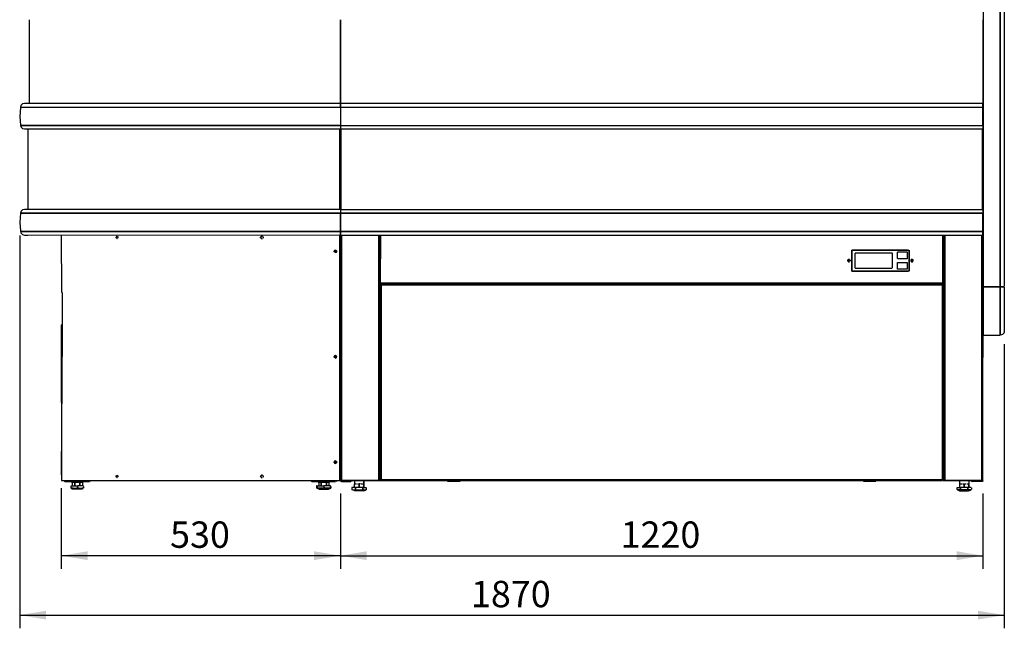
# Model space of a CAD drawing. Units: millimetres. Extents: x -4465 to -497, y -440 to 3326.
# Drawn here: x -2564 to -694, y -430 to 724 of the extents above; entities that cross this region are included whole.
import ezdxf
from ezdxf.enums import TextEntityAlignment as Align

# ---------------------------------------------------------------- set-up
doc = ezdxf.new("R2010")
doc.units = ezdxf.units.MM
for name, color, linetype in [('Default', 7, 'Continuous'), ('INSERT_NUT-인치-육각', 7, 'Continuous'), ('TC-브라켓', 7, 'Continuous'), ('TIOM48R-기계베이스', 7, 'Continuous'), ('TIOM48R-범퍼', 7, 'Continuous'), ('TIOM48R-베이스', 7, 'Continuous'), ('TIOM48R-베이스커버', 7, 'Continuous'), ('TIOM48R-스톱퍼', 7, 'Continuous'), ('TIOM48R-전면외장', 7, 'Continuous'), ('TIOM48R-조종발브라켓', 7, 'Continuous'), ('TIOM48R-콤프레서베이스', 7, 'Continuous'), ('TIOM48S-기계실커버', 7, 'Continuous'), ('TIOM48S-기계실커버브라켓', 7, 'Continuous'), ('TIOM48S-기계실커버상부전', 7, 'Continuous'), ('TIOM48S-범퍼', 7, 'Continuous'), ('TIOM48S-베이스', 7, 'Continuous'), ('TIOM48S-베이스발', 7, 'Continuous'), ('TIOM48S-스톱퍼', 7, 'Continuous'), ('TIOM48S-응축기커버', 7, 'Continuous'), ('TIOM48S-전면외장', 7, 'Continuous'), ('베이스볼트-인치', 7, 'Continuous'), ('아일랜드-사이드판넬-우', 7, 'Continuous'), ('아일랜드-사이드판넬-좌', 7, 'Continuous')]:
    doc.layers.add(name, color=color, linetype=linetype)
doc.styles.add('SEACAD_Arial', font='arial.ttf')
doc.dimstyles.new('한독Dim', dxfattribs={"dimtxt": 50, "dimasz": 50, "dimexe": 25, "dimexo": 25, "dimgap": 50, "dimtad": 1, "dimdec": 0, "dimdsep": 46, "dimtxsty": 'SEACAD_Arial', "dimblk1": '_SE_FILLED', "dimblk2": '_SE_FILLED', "dimsah": 1, "dimcen": 25, "dimadec": 1, "dimazin": 0, "dimtfac": 1, "dimtmove": 0, "dimatfit": 3, "dimfxl": 1, "dimtolj": 1, "dimarcsym": 0})

# ---------------------------------------------------------------- blocks, each defined once
blk = doc.blocks.new('SE')
at = {"layer": 'INSERT_NUT-인치-육각', "color": 7, "linetype": 'Continuous'}
for points in [[(-2465.6, -152), (-2465.2, -153.1), (-2443.1, -152.9), (-2443.1, -152)], [(-1997.6, -152), (-1997.6, -152.9)], [(-1997, -153.1), (-1976, -153.1)], [(-1975.1, -152), (-1975.1, -152.9)], [(-1975.1, -152), (-1975.1, -152.9)], [(-1928, -150.2), (-1928, -156.1)], [(-1923.9, -156.1), (-1923, -156.1)], [(-1915.7, -156.1), (-1914.8, -156.1)], [(-1910.8, -150.2), (-1910.8, -155.7)], [(-1910.4, -150.2), (-1910.4, -155.7)], [(-779.3, -150.2), (-779.2, -156.1)], [(-775.6, -156.1), (-774.7, -156.1)], [(-762, -150.2), (-762, -155.7)], [(-761.6, -150.2), (-761.7, -156.1)]]:
    blk.add_lwpolyline(points, dxfattribs=at)
at = {"layer": 'TC-브라켓', "color": 7, "linetype": 'Continuous'}
for points in [[(-984.1, 287.4), (-984.1, 247.4), (-984.1, 287.4)], [(-876, 287.4), (-983.7, 287.4), (-876, 287.4)], [(-978.1, 281.6), (-978.1, 252.9)], [(-977.3, 281.9), (-907.9, 281.9)], [(-907.1, 281.9), (-907.1, 252.9)], [(-897.6, 283.4), (-897.6, 271.5)], [(-897, 283.9), (-878.6, 283.9), (-878.7, 270.9), (-897, 270.9)], [(-889.7, 287.4), (-888.8, 287.4)], [(-875.1, 275.2), (-875.1, 247.4), (-875.1, 287.1), (-875.1, 247.8)], [(-988.3, 268.3), (-989.2, 268.9), (-990.3, 268.8), (-991, 267.9), (-991.1, 267), (-990.2, 266.1)], [(-991, 266.9), (-990.1, 266), (-989.2, 266), (-988.3, 266.7)], [(-989, 268.9), (-988.1, 267.9), (-988.1, 267), (-988.9, 266.1)], [(-984.1, 271.5), (-984.1, 270.6)], [(-984.1, 268.8), (-984.1, 267.9)], [(-984.1, 262.4), (-984.1, 261.5)], [(-897.6, 263.9), (-897.6, 250.9)], [(-897, 263.9), (-878.6, 263.9), (-878.7, 250.9), (-897, 250.9)], [(-868.9, 266.1), (-868.1, 267), (-868.1, 267.9), (-869, 268.9), (-869.6, 268.9), (-870.3, 268.8), (-871.1, 267.9), (-871.1, 267), (-870.5, 266.2), (-869.6, 265.8), (-868.7, 266.2)], [(-984.1, 259.7), (-984.1, 258.8)], [(-876, 247.4), (-983.7, 247.4), (-876, 247.4)], [(-977.3, 252.9), (-907.9, 252.9)], [(-970, 247.4), (-969.1, 247.4)], [(-912.5, 247.4), (-902.5, 247.4)]]:
    blk.add_lwpolyline(points, dxfattribs=at)
at = {"layer": 'TIOM48R-기계베이스', "color": 7, "linetype": 'Continuous'}
blk.add_lwpolyline([(-1965, -115.1), (-1963.2, -115.1)], dxfattribs=at)
at = {"layer": 'TIOM48R-범퍼', "color": 7, "linetype": 'Continuous'}
for points in [[(-2562, 558.8), (-1954.8, 559.1), (-1954.8, 565.5), (-2548.3, 565.7), (-2554.7, 565.7), (-2558.4, 564.7), (-2560.7, 562.7), (-2561.4, 561.8), (-2562, 558.8), (-1955, 558.8)], [(-2562.6, 558.2), (-2563.8, 540.8), (-2562.6, 524.4)], [(-1954.8, 558.2), (-1955, 524), (-2562, 524), (-1955, 524)], [(-2562.3, 523.5), (-2561.2, 520.7), (-2560.4, 519.8)], [(-1954.8, 523.5), (-1954.8, 518)], [(-2561.1, 520.5), (-2558.4, 518.1), (-2554.7, 517.2), (-2548.3, 517.2), (-1955, 517.2)], [(-1955, 364.4), (-2548.3, 364.4), (-2554.7, 364.4), (-2558.4, 363.5), (-2561.2, 361.1), (-2562.6, 357.3), (-2563.8, 340), (-2562.6, 323.6)], [(-1954.8, 323.6), (-1955, 357.6), (-2562, 357.6), (-1955, 357.6)], [(-1954.8, 363.7), (-1954.8, 358.3)], [(-2562.5, 322.7), (-2561.4, 319.9), (-2561.1, 319.2), (-2558.4, 316.9), (-2554.7, 315.9), (-2548.3, 315.9), (-1954.8, 316.3), (-1955, 322.8), (-2562, 322.8), (-1955, 322.8)]]:
    blk.add_lwpolyline(points, dxfattribs=at)
at = {"layer": 'TIOM48R-베이스', "color": 7, "linetype": 'Continuous'}
for points in [[(-1963.2, 283.7), (-1964.1, 283.3), (-1965, 283.4), (-1965.8, 284.3), (-1965.9, 285.2), (-1965.2, 286.1), (-1965.8, 285.2), (-1965.7, 284.3), (-1964.9, 283.4), (-1965.8, 284.3), (-1965.9, 285.2), (-1965.1, 286.4), (-1964.1, 286.6), (-1963.2, 286.1), (-1962.6, 285.2), (-1962.7, 284.3), (-1963.6, 283.4)], [(-1963.4, 83.5), (-1962.7, 84.4), (-1962.7, 85.3), (-1963.4, 86.4), (-1964.1, 86.6), (-1965.1, 86.4), (-1965.9, 85.3), (-1965.8, 84.4), (-1965.2, 83.5), (-1965.8, 84.4), (-1965.9, 85.3), (-1965.2, 86.2), (-1965.7, 85.3), (-1965.7, 84.4), (-1965, 83.4), (-1964.1, 83.3), (-1963.2, 83.7)], [(-1963.3, -116.4), (-1962.7, -115.5), (-1962.7, -114.6), (-1963.4, -113.7), (-1964.1, -113.4), (-1965.2, -113.7), (-1965.9, -114.6), (-1965.9, -115.5), (-1965.3, -116.4), (-1965.9, -115.5), (-1965.9, -114.6), (-1965.1, -113.7), (-1965.7, -114.6), (-1965.8, -115.5), (-1965, -116.6), (-1964.1, -116.7), (-1963.2, -116.3)]]:
    blk.add_lwpolyline(points, dxfattribs=at)
at = {"layer": 'TIOM48R-베이스커버', "color": 7, "linetype": 'Continuous'}
for points in [[(-2484.8, 145.6), (-2484.4, -149.6), (-1955.5, -149.6), (-1955, 315.4), (-1955, -149.6), (-1955, 315.4)], [(-2484.8, 315.4), (-2484.4, 207.4), (-2483.5, 207.4)], [(-2380.2, 309.9), (-2380.5, 310.8), (-2380.5, 311.7), (-2380.3, 312.6), (-2379.4, 313.8), (-2378.5, 313.7)], [(-2379.7, 313.6), (-2380.3, 312.6), (-2380.5, 311.7), (-2380.5, 310.8), (-2380.3, 310.3), (-2379.5, 309.9), (-2379.8, 310.8), (-2379.9, 311.7), (-2379.7, 312.6), (-2379.4, 313.1), (-2380.3, 312.6)], [(-2379.4, 309.1), (-2378.5, 309.2)], [(-2378.4, 313.6), (-2377.8, 312.6), (-2377.6, 311.7), (-2377.6, 310.8), (-2377.9, 309.9)], [(-2104.7, 313.8), (-2105.6, 312.8), (-2105, 313.6), (-2105.7, 312.6), (-2106.1, 311.7), (-2106, 310.8), (-2105.8, 309.9), (-2106.3, 310.8), (-2106.3, 311.7), (-2106, 312.7), (-2106.3, 311.7), (-2106.3, 310.8), (-2105.6, 309.7), (-2104.7, 309.2), (-2105.6, 309.9), (-2104.7, 309.1), (-2103.8, 309), (-2102.8, 309.3)], [(-2105.6, 313.2), (-2104.7, 313.8), (-2103.8, 313.9), (-2102.9, 313.6), (-2102, 312.6), (-2101.6, 311.7), (-2101.7, 310.8), (-2102.2, 309.9)], [(-1955.8, 315.4), (-1955.8, -149.3), (-1955.8, 315.4)], [(-1966.4, 286.1), (-1966.7, 285.2), (-1966.8, 284.3), (-1966.3, 283.4), (-1966.8, 284.3), (-1966.8, 285.2), (-1966.5, 286.1)], [(-1965.9, 286.8), (-1965, 287.3), (-1964.1, 287.4), (-1963.2, 287), (-1962.3, 286.1), (-1961.9, 285.2), (-1962, 284.3), (-1962.3, 283.6), (-1963.2, 282.8), (-1964.1, 282.5), (-1965, 282.6)], [(-1965, 287.3), (-1965.9, 286.8), (-1965, 287.3)], [(-2483.3, 206.7), (-2483.4, 130), (-2484.8, -139.2)], [(-2484.4, 146.4), (-2483.5, 146.4)], [(-1966.4, 86.2), (-1966.7, 85.3), (-1966.7, 84.4), (-1966.3, 83.5), (-1966.8, 84.4), (-1966.8, 85.3), (-1966.4, 86.2)], [(-1965, 82.6), (-1964.1, 82.5), (-1963.2, 82.8), (-1962.4, 83.5), (-1962, 84.4), (-1961.9, 85.3), (-1962.3, 86.1), (-1963.2, 87), (-1964.1, 87.4), (-1965, 87.3), (-1965.9, 86.8)], [(-1965, 87.3), (-1965.9, 86.8), (-1965, 87.3)], [(-1966.4, -116.4), (-1966.8, -115.5), (-1966.7, -114.6), (-1966.4, -113.7), (-1966.7, -114.6), (-1966.8, -115.5)], [(-1965.9, -113.2), (-1965, -112.7), (-1964.1, -112.6), (-1963.2, -113), (-1962.4, -113.7), (-1962, -114.6), (-1961.9, -115.5), (-1962.3, -116.4), (-1963.2, -117.2), (-1964.1, -117.5), (-1965, -117.4), (-1965.9, -116.9), (-1965, -117.4)], [(-1965, -112.7), (-1965.9, -113.2), (-1965, -112.7)], [(-2380, -140.2), (-2380.4, -141.1), (-2380.5, -142), (-2380.4, -142.9), (-2380.1, -143.8), (-2380.4, -142.9), (-2380.5, -142), (-2380.4, -141.1), (-2380, -140.2)], [(-2380.3, -143.2), (-2379.4, -143.8), (-2379.8, -142.9), (-2379.9, -142), (-2379.7, -141.1), (-2379.4, -140.4), (-2380.3, -140.9)], [(-2379.4, -139.7), (-2378.2, -140.1), (-2377.7, -141.1), (-2377.6, -142), (-2377.7, -142.9), (-2378.1, -143.8)], [(-2379.4, -144.4), (-2378.5, -144.3)], [(-2102.8, -140), (-2103.8, -139.6), (-2104.7, -139.7), (-2105.2, -140.2), (-2105.9, -141.1), (-2106.1, -142), (-2105.9, -142.9), (-2105.6, -143.8), (-2106.2, -142.9), (-2106.4, -142), (-2106.1, -141.1), (-2105.4, -140.2), (-2106.1, -141.1), (-2106.4, -142), (-2106.2, -142.9), (-2105.8, -143.6), (-2104.7, -144.4), (-2103.8, -144.5), (-2102.8, -144.2)], [(-2104.7, -139.7), (-2105.6, -140.7), (-2104.7, -139.9)], [(-2104.7, -144.3), (-2105.6, -143.8), (-2104.7, -144.4)], [(-2102.5, -140.1), (-2101.8, -141.1), (-2101.6, -142), (-2101.8, -142.9), (-2102.4, -143.8)]]:
    blk.add_lwpolyline(points, dxfattribs=at)
at = {"layer": 'TIOM48R-스톱퍼', "color": 7, "linetype": 'Continuous'}
for points in [[(-2546, 724.3), (-2546, 566.4)], [(-1955.3, 724.3), (-1955.3, 566.4)]]:
    blk.add_lwpolyline(points, dxfattribs=at)
at = {"layer": 'TIOM48R-전면외장', "color": 7, "linetype": 'Continuous'}
for points in [[(-2548.2, 517.1), (-2548.2, 364.7)], [(-1956.1, 517.1), (-1956.1, 364.7), (-1956.1, 517.1)], [(-1955.3, 364.7), (-1955.3, 517.1), (-1955.3, 364.7), (-1955.3, 517.1)]]:
    blk.add_lwpolyline(points, dxfattribs=at)
at = {"layer": 'TIOM48R-조종발브라켓', "color": 7, "linetype": 'Continuous'}
for points in [[(-2479.2, -150.2), (-2478.6, -151.1)], [(-2478.9, -150.8), (-2478, -151.6), (-2477, -151.6), (-2432.4, -151.9)], [(-2477, -150.2), (-2477, -151.1)], [(-2431.6, -150.2), (-2431.6, -151.1)], [(-2431.5, -151.8), (-2430.6, -151.6), (-2430, -151.1), (-2429.5, -150.2)], [(-2011.2, -150.2), (-2010.6, -151.1), (-2009.7, -151.7)], [(-2009, -150.2), (-2009, -151.1)], [(-2009, -151.6), (-1964.1, -151.9)], [(-1963.6, -150.2), (-1963.6, -151.1)], [(-1963.2, -151.8), (-1962, -151.1), (-1961.5, -150.2)]]:
    blk.add_lwpolyline(points, dxfattribs=at)
at = {"layer": 'TIOM48R-콤프레서베이스', "color": 7, "linetype": 'Continuous'}
blk.add_lwpolyline([(-1965, -114.8), (-1963.2, -114.8)], dxfattribs=at)
at = {"layer": 'TIOM48S-기계실커버', "color": 7, "linetype": 'Continuous'}
for points in [[(-1878.8, 221.4), (-1878.8, -148.6)], [(-1877.8, 221.4), (-1877.8, -148.4), (-1877.8, 221.3)], [(-1877.4, 222.4), (-812.1, 222.4)], [(-812.1, 221.4), (-1877.4, 221.4), (-812.1, 221.4), (-811.6, -148.6), (-811.6, 221.4), (-812.1, -148.6), (-1877.4, -148.6), (-812.1, -148.6)], [(-1877.4, -149.6), (-812.1, -149.6)]]:
    blk.add_lwpolyline(points, dxfattribs=at)
at = {"layer": 'TIOM48S-기계실커버브라켓', "color": 7, "linetype": 'Continuous'}
for points in [[(-1727.1, -151.1), (-1727.1, -149.8), (-1752.1, -149.8), (-1727.1, -149.8)], [(-1752.1, -150.2), (-1752.1, -151.1)], [(-1751.4, -151.4), (-1727.7, -151.4)], [(-962.5, -150.2), (-962.5, -151.1)], [(-938.1, -149.8), (-961.8, -149.8), (-938.1, -149.8)], [(-961.8, -151.4), (-938.1, -151.4)], [(-937.5, -150.2), (-937.5, -151.1)]]:
    blk.add_lwpolyline(points, dxfattribs=at)
at = {"layer": 'TIOM48S-기계실커버상부전', "color": 7, "linetype": 'Continuous'}
for points in [[(-1878.8, 224.7), (-1878.8, 315.4), (-1879.6, 224.7), (-1879.6, 315.4)], [(-810.1, 315.4), (-810.9, 224.7), (-810.9, 315.4), (-811.2, 224.7), (-1878.3, 224.7), (-811.2, 224.7)], [(-876, 287.4), (-984.1, 287.1), (-983.7, 247.4), (-876, 247.4)], [(-875.1, 287.4), (-875.1, 247.4)], [(-991.6, 268.8), (-992, 267.9), (-992, 267), (-991.6, 266.1)], [(-991, 269.4), (-990.1, 269.8), (-989.2, 269.8), (-988.3, 269.5)], [(-991, 265.4), (-990.1, 265.1), (-989.2, 265), (-988.3, 265.3)], [(-987.5, 268.8), (-987.2, 267.9), (-987.2, 267), (-987.5, 266.1)], [(-867.5, 266.1), (-867.2, 267), (-867.2, 267.9), (-867.5, 268.8), (-868.7, 269.7), (-869.6, 269.9), (-870.5, 269.7), (-871.6, 268.8), (-872, 267.9), (-872, 267), (-871.4, 265.9), (-870.5, 265.2), (-869.6, 264.9), (-868.7, 265.2), (-867.8, 265.8)], [(-1878.8, 223.2), (-1878.8, 222.2)], [(-1878.3, 223.9), (-811.2, 223.9), (-1878.3, 223.9), (-811.2, 223.9)], [(-855, 223.9), (-851.3, 223.9)], [(-810.9, 223.2), (-810.9, 222.2)]]:
    blk.add_lwpolyline(points, dxfattribs=at)
at = {"layer": 'TIOM48S-범퍼', "color": 7, "linetype": 'Continuous'}
for points in [[(-734.8, 559.1), (-734.8, 565.5), (-1954.8, 565.5), (-1954.8, 558.8), (-734.8, 558.8)], [(-1954.8, 558.2), (-1954.8, 524), (-734.8, 524.4), (-734.8, 558.2)], [(-1954.1, 558.8), (-735.4, 558.8)], [(-1954.8, 523.5), (-1954.8, 518)], [(-1954.1, 524), (-735.4, 524)], [(-734.8, 523.5), (-734.8, 518)], [(-1954.1, 517.2), (-735.4, 517.2)], [(-1954.8, 364.4), (-734.8, 364.4), (-734.8, 358.3)], [(-1954.8, 363.7), (-1954.8, 358.3)], [(-734.8, 323.6), (-734.8, 357.6), (-1954.8, 357.6), (-1954.8, 323.6)], [(-1954.1, 357.6), (-735.4, 357.6)], [(-734.8, 316.3), (-734.8, 322.8), (-1954.8, 322.7), (-1954.8, 316.3)], [(-1954.1, 322.8), (-735.4, 322.8)], [(-1954.1, 315.9), (-735.4, 315.9)]]:
    blk.add_lwpolyline(points, dxfattribs=at)
at = {"layer": 'TIOM48S-베이스', "color": 7, "linetype": 'Continuous'}
for points in [[(-1954.8, 315.4), (-1954.8, -149.3)], [(-1952.5, 315.4), (-1952.5, -149.3), (-1952.5, 315.4)], [(-1879.8, 315.4), (-1879.8, -149.6), (-1879.8, 315.4), (-1879.8, -149.6), (-1882.1, -149.6), (-1952.2, -149.6), (-1934.9, -149.6)], [(-1882.1, 315.4), (-1882.1, -149.3), (-1882.1, 315.4)], [(-811.2, -149.6), (-810.3, -149.6), (-809.8, 315.4), (-809.8, -149.6), (-809.8, 315.4)], [(-807.5, 315.4), (-807.5, -149.3), (-807.5, 315.4)], [(-737.1, 315.4), (-737.1, -149.6), (-737.1, 315.4)], [(-734.8, 315.4), (-735.5, -149.6)], [(-809.8, -130.1), (-809.8, -131)], [(-1954.7, -150.2), (-1954.1, -151.2), (-1953.1, -151.7), (-1952.2, -151.9), (-1934.9, -151.9)], [(-1954.1, -149.6), (-1953.1, -149.6)], [(-1934.8, -150.2), (-1934.8, -151.1)], [(-1934, -151.7), (-1933.2, -151.1), (-1932.7, -150.2)], [(-1879.2, -149.6), (-1878.3, -149.6)], [(-809.3, -149.6), (-807.5, -149.6)], [(-754.8, -149.6), (-737.1, -149.6), (-806.6, -149.6)], [(-757, -150.2), (-756.4, -151.2), (-755.5, -151.7)], [(-735, -150.2), (-735.4, -151), (-736.3, -151.7), (-737.2, -151.9), (-754.8, -151.9)], [(-754.8, -150.2), (-754.8, -151.1)], [(-736.3, -149.6), (-735.4, -149.6)]]:
    blk.add_lwpolyline(points, dxfattribs=at)
at = {"layer": 'TIOM48S-베이스발', "color": 7, "linetype": 'Continuous'}
for points in [[(-1934, -149.6), (-1878.3, -149.6)], [(-811.2, -149.6), (-755.5, -149.6)]]:
    blk.add_lwpolyline(points, dxfattribs=at)
at = {"layer": 'TIOM48S-스톱퍼', "color": 7, "linetype": 'Continuous'}
for points in [[(-1954.8, 724.3), (-1954.8, 566.4)], [(-734.8, 724.3), (-734.8, 566.4)]]:
    blk.add_lwpolyline(points, dxfattribs=at)
at = {"layer": 'TIOM48S-응축기커버', "color": 7, "linetype": 'Continuous'}
for points in [[(-989.6, 268.8), (-989.6, 266.1)], [(-869.6, 268.8), (-869.6, 266.1)]]:
    blk.add_lwpolyline(points, dxfattribs=at)
at = {"layer": 'TIOM48S-전면외장', "color": 7, "linetype": 'Continuous'}
for points in [[(-1954.8, 517.1), (-1954.8, 364.7)], [(-1954, 517.1), (-1954, 364.7), (-1954, 517.1)], [(-735.6, 517.1), (-735.6, 364.7), (-735.6, 517.1)], [(-734.8, 517.1), (-734.8, 364.7)]]:
    blk.add_lwpolyline(points, dxfattribs=at)
at = {"layer": '베이스볼트-인치', "color": 7, "linetype": 'Continuous'}
for points in [[(-2442.4, -160.3), (-2454.3, -160.3), (-2454.3, -164), (-2451.5, -164.5), (-2448.8, -164.8), (-2445.2, -164.5), (-2443.3, -164.1), (-2445.2, -164.5), (-2448.8, -164.8), (-2451.5, -164.5), (-2454.3, -164), (-2456.1, -164.4), (-2459.8, -164.8), (-2462.5, -164.6), (-2464.3, -164.4), (-2466.2, -164), (-2464.3, -164.4), (-2462.5, -164.6), (-2459.8, -164.8), (-2456.1, -164.4), (-2455.2, -164.2)], [(-2466.2, -164), (-2466.2, -160.3), (-2455.2, -160.3)], [(-2443.3, -165.2), (-2444.2, -165.6), (-2446.1, -166.3), (-2462.5, -166.3), (-2463.4, -166), (-2466.2, -164.8), (-2465.2, -165.2)], [(-2464.1, -153.1), (-2464.1, -160.3)], [(-2459.2, -153.1), (-2459.2, -160.3), (-2459.2, -153.1)], [(-2454.3, -161.1), (-2454.3, -163.9)], [(-2449.4, -153.1), (-2449.4, -160.3), (-2449.4, -153.1)], [(-2444.6, -153.8), (-2444.6, -160.3)], [(-2442.4, -161.1), (-2442.4, -163.9)], [(-1998.8, -160.3), (-2000.1, -160.3), (-2000.1, -164), (-1998.8, -164.4), (-1997.9, -164.9), (-1994.8, -166.3)], [(-1998.8, -164.4), (-2000.1, -164), (-1998.5, -164.5)], [(-1998.2, -164), (-1997.9, -160.3), (-1986.9, -160.3)], [(-1974.4, -160.3), (-1986.3, -160.3), (-1986, -164), (-1983.3, -164.6), (-1982.3, -164.7), (-1978.7, -164.7), (-1975, -164.1), (-1978.7, -164.7), (-1982.3, -164.7), (-1983.3, -164.6), (-1986, -164), (-1986.9, -164.1), (-1989.7, -164.6), (-1992.4, -164.7), (-1995.1, -164.6), (-1997.9, -164), (-1995.1, -164.6), (-1992.4, -164.7), (-1989.7, -164.6), (-1986.9, -164.1)], [(-1997.9, -164.9), (-1995.1, -166.1), (-1994.2, -166.3), (-1977.8, -166.2), (-1975, -165)], [(-1996.1, -153.1), (-1996.1, -160.3)], [(-1991.2, -153.1), (-1991.2, -160.3), (-1991.2, -153.1)], [(-1986.3, -160.3), (-1986.3, -164)], [(-1981.4, -153.1), (-1981.4, -160.3), (-1981.4, -153.1)], [(-1976.6, -153.8), (-1976.6, -160.3)], [(-1974.4, -161.1), (-1974.4, -163.9)], [(-1974.1, -160.3), (-1973.2, -160.3)], [(-1974.1, -164.5), (-1972.6, -163.9), (-1972.6, -161.1)], [(-1973.2, -164.2), (-1974.1, -164.6), (-1973.2, -164.2)], [(-1925.8, -167.1), (-1923, -167.5), (-1920.3, -167.8), (-1916.6, -167.6), (-1912.5, -167), (-1912.5, -163.3), (-1926.3, -163.3), (-1933.2, -163.3), (-1933.1, -167), (-1931.2, -167.6), (-1930.3, -167.7), (-1928.5, -167.6), (-1926.7, -167.1), (-1925.8, -167.1), (-1923, -167.5), (-1920.3, -167.8), (-1916.6, -167.6), (-1913, -167), (-1912.1, -167.2), (-1911.1, -167.5), (-1910.2, -167.7), (-1908.4, -167.7), (-1906.6, -167.4), (-1910.2, -169), (-1911.1, -169.3), (-1927.6, -169.3), (-1933.1, -167), (-1931.2, -167.6), (-1930.3, -167.7), (-1928.5, -167.6), (-1926.3, -167), (-1926.3, -163.3)], [(-1927.9, -163.3), (-1927.9, -156.1), (-1924.8, -156.1)], [(-1926.3, -163.9), (-1926.3, -166.6)], [(-1922.1, -156.1), (-1920.3, -156.1)], [(-1916.6, -156.1), (-1919.4, -156.1), (-1919.4, -163.3), (-1919.4, -156.1)], [(-1913.9, -156.1), (-1911.1, -156.1)], [(-1912.5, -163.9), (-1912.5, -166.6)], [(-1912.1, -163.3), (-1906.6, -163.3)], [(-1912.1, -167.2), (-1911.1, -167.5), (-1910.2, -167.7), (-1908.4, -167.7), (-1906.6, -167.3)], [(-1911, -156.6), (-1911, -163)], [(-1910.5, -156.1), (-1910.5, -163.3)], [(-1910.2, -169.2), (-1907.5, -168), (-1906.6, -167.4), (-1905.2, -167), (-1907.2, -167.6), (-1905.2, -166.6), (-1905.2, -163.9)], [(-1905.7, -163.3), (-1905.7, -167)], [(-784.4, -163.3), (-784.4, -167)], [(-783.8, -163.3), (-778.3, -163.3)], [(-763.7, -167), (-761.9, -167.6), (-761, -167.7), (-759.1, -167.6), (-757.3, -167.1), (-759.1, -167.6), (-761, -167.7), (-761.9, -167.6), (-763.7, -167), (-767.4, -167.6), (-771, -167.8), (-773.7, -167.6), (-777.4, -167), (-778.3, -167.3), (-780.1, -167.7), (-781, -167.7), (-782.9, -167.5), (-783.8, -167.2), (-779.2, -169.3), (-774.7, -169.3), (-762.8, -169.3), (-761.9, -169.1), (-757.3, -167.1)], [(-783.8, -167.2), (-782.9, -167.5), (-781, -167.7), (-780.1, -167.7), (-778.3, -167.3)], [(-779.1, -156.1), (-779.1, -163.3)], [(-778.3, -156.1), (-776.5, -156.1)], [(-763.8, -163.3), (-777.5, -163.3), (-777.5, -167), (-777.5, -163.3)], [(-777.4, -167), (-773.7, -167.6), (-771, -167.8), (-767.4, -167.6), (-764.6, -167.1)], [(-773.7, -156.1), (-770.7, -156.1), (-770.7, -163.3), (-770.7, -156.1)], [(-770.1, -156.1), (-767.4, -156.1)], [(-765.5, -156.1), (-762.8, -156.1)], [(-757.3, -163.3), (-763.8, -163.3), (-763.8, -166.6), (-763.8, -163.9)], [(-762.2, -156.6), (-762.2, -163)], [(-758.2, -167.5), (-757.3, -167.3), (-758.2, -167.5), (-759.1, -168.1), (-761.9, -169.3), (-757.3, -167.3)], [(-761.8, -156.1), (-761.8, -163.3)], [(-756.9, -163.9), (-756.9, -166.6)], [(-756.5, -163.9), (-756.5, -166.6)]]:
    blk.add_lwpolyline(points, dxfattribs=at)
at = {"layer": '아일랜드-사이드판넬-우', "color": 7, "linetype": 'Continuous'}
blk.add_lwpolyline([(-694.5, 132.2), (-695.4, 130)], dxfattribs=at)
at = {"layer": '아일랜드-사이드판넬-좌', "color": 7, "linetype": 'Continuous'}
for points in [[(-702.3, 218.6), (-702.3, 753.7), (-702.3, 217.7), (-702.3, 126.4), (-702.3, 217.8), (-734.3, 217.7), (-734.3, 126.4)], [(-733.6, 753.7), (-702.3, 753.7), (-734.3, 753.5), (-734.3, 218.6)], [(-694.3, 753.5), (-694.3, 218.6)], [(-733.6, 217.8), (-702.5, 217.8)], [(-695.2, 217.8), (-701.6, 217.8), (-695.2, 217.8)], [(-694.3, 217.7), (-694.4, 133.7), (-694.5, 132.8), (-694.7, 131.9), (-695.4, 130), (-696.1, 129.1), (-697.1, 128), (-698, 127.4), (-699.8, 126.4), (-701.6, 126.1)], [(-733.6, 126), (-702.5, 126)]]:
    blk.add_lwpolyline(points, dxfattribs=at)
blk = doc.blocks.new('DMBLK18')
at = {"layer": 'Default', "linetype": 'Continuous', "transparency": 16777216}
for points in [[(-2513.8, -413.6), (-2513.8, -397), (-2563.8, -405.3)], [(-744.3, -413.6), (-694.3, -405.3), (-744.3, -397)]]:
    blk.add_hatch(color=7, dxfattribs=at).paths.add_polyline_path(points)
at = {"layer": 'Default', "color": 7, "linetype": 'Continuous', "transparency": 16777216}
for p, q in [((-2563.8, 315.2), (-2563.8, -430.3)), ((-694.3, 108.8), (-694.3, -430.3)), ((-2563.8, -405.3), (-694.3, -405.3))]:
    blk.add_line(p, q, dxfattribs=at)
at = {"layer": 'Default', "color": 7, "linetype": 'Continuous', "transparency": 16777216, "style": 'SEACAD_Arial'}
blk.add_text('1870', height=50, dxfattribs=at).set_placement((-1707, -340.3), align=Align.TOP_LEFT)
blk = doc.blocks.new('_SE_FILLED')
at = {"color": 0}
blk.add_line((0, 0), (-1, 0), dxfattribs=at)
blk.add_solid([(0, 0), (-1, -0.1665), (-1, 0.1665), (0, 0)], dxfattribs=at)
blk = doc.blocks.new('DMBLK19')
at = {"layer": 'Default', "linetype": 'Continuous', "transparency": 16777216}
for points in [[(-1905, -300.9), (-1905, -284.2), (-1955, -292.6)], [(-784.8, -300.9), (-734.8, -292.6), (-784.8, -284.2)]]:
    blk.add_hatch(color=7, dxfattribs=at).paths.add_polyline_path(points)
at = {"layer": 'Default', "color": 7, "linetype": 'Continuous', "transparency": 16777216}
for p, q in [((-1955, -174.6), (-1955, -317.6)), ((-734.8, -174.6), (-734.8, -317.6)), ((-1955, -292.6), (-734.8, -292.6))]:
    blk.add_line(p, q, dxfattribs=at)
at = {"layer": 'Default', "color": 7, "linetype": 'Continuous', "transparency": 16777216, "style": 'SEACAD_Arial'}
blk.add_text('1220', height=50, dxfattribs=at).set_placement((-1422.9, -227.6), align=Align.TOP_LEFT)
blk = doc.blocks.new('DMBLK20')
at = {"layer": 'Default', "linetype": 'Continuous', "transparency": 16777216}
for points in [[(-2434.8, -300.9), (-2434.8, -284.2), (-2484.8, -292.6)], [(-2004.8, -300.9), (-1954.8, -292.6), (-2004.8, -284.2)]]:
    blk.add_hatch(color=7, dxfattribs=at).paths.add_polyline_path(points)
at = {"layer": 'Default', "color": 7, "linetype": 'Continuous', "transparency": 16777216}
for p, q in [((-2484.8, -164.6), (-2484.8, -317.6)), ((-1954.8, -174.6), (-1954.8, -317.6)), ((-1954.8, -292.6), (-2484.8, -292.6))]:
    blk.add_line(p, q, dxfattribs=at)
at = {"layer": 'Default', "color": 7, "linetype": 'Continuous', "transparency": 16777216, "style": 'SEACAD_Arial'}
blk.add_text('530', height=50, dxfattribs=at).set_placement((-2278.3, -227.6), align=Align.TOP_LEFT)

msp = doc.modelspace()

# ---------------------------------------------------------------- block references
at = {"layer": 'Default'}
msp.add_blockref('SE', (0, 0), dxfattribs=at)

# ---------------------------------------------------------------- dimensions: what is measured, and where the dimension line sits
at = {"layer": 'Default', "color": 7, "linetype": 'Continuous'}
for base, p1, p2, picture, middle in [((-694.3284351, -405.3110134), (-2563.8284351, 340.1753056), (-694.3284351, 133.8443197), 'DMBLK18', (-1629.0784146, -405.3110134)), ((-2484.8, -292.6), (-1954.8, -149.6), (-2484.8, -139.6), 'DMBLK20', (-2219.8, -292.6))]:
    dim = msp.add_linear_dim(base=base, p1=p1, p2=p2, text='\\A1;<>', dimstyle='한독Dim', dxfattribs=at)
    dim.commit()
    dim.dimension.update_dxf_attribs({"geometry": picture, "text_midpoint": middle, "dimtype": 160})
dim = msp.add_linear_dim(base=(-1955, -292.6), p1=(-1955, -149.6), p2=(-734.8, -149.6), angle=0, text='\\A1;<>', dimstyle='한독Dim', dxfattribs=at)
dim.commit()
dim.dimension.update_dxf_attribs({"geometry": 'DMBLK19', "text_midpoint": (-1344.9, -292.6), "dimtype": 161})

doc.saveas('drawing.dxf')
